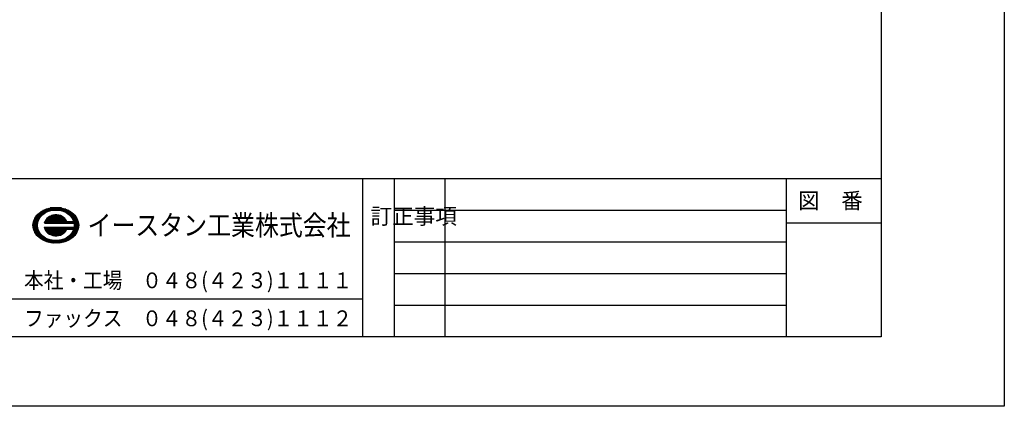
# Model space of a CAD drawing. Units: millimetres. Extents: x 8338 to 12538, y -6055 to -2828.
# Drawn here: x 10981 to 12538, y -6055 to -5444 of the extents above; entities that cross this region are included whole.
import ezdxf
from ezdxf.enums import TextEntityAlignment as Align

# ---------------------------------------------------------------- set-up
doc = ezdxf.new("R2010")
doc.units = ezdxf.units.MM
doc.layers.get('0').update_dxf_attribs({"linetype": 'CONTINUOUS'})
doc.layers.get('Defpoints').update_dxf_attribs({"color": 8, "linetype": 'CONTINUOUS'})
doc.layers.add('図面範囲', color=7, linetype='CONTINUOUS', plot=False)
doc.layers.add('外枠', color=7, linetype='CONTINUOUS')
doc.layers.add('文字', color=3, linetype='CONTINUOUS')
doc.styles.add('32mm文字', font='txt', dxfattribs={"height": 32})

# ---------------------------------------------------------------- blocks, each defined once
blk = doc.blocks.new('シンボル')
at = {"color": 134, "linetype": 'Continuous'}
for p, q in [((-3.52, 0.15), (-0.95, 2.73)), ((-3.51, 0.31), (-1.14, 2.68)), ((-3.48, 0.48), (-1.35, 2.61)), ((-3.43, 0.67), (-1.57, 2.53)), ((-3.35, 0.89), (-1.83, 2.42)), ((-3.22, 1.17), (-2.14, 2.24)), ((-2.15, 1.56), (-2.94, 1.56)), ((-2.8, 0.31), (-2.8, 1.72)), ((-1.93, 1.76), (-2.76, 1.76)), ((-2.6, 0.94), (-2.6, 1.91)), ((-1.65, 1.96), (-2.54, 1.96)), ((-2.4, 1.27), (-2.4, 2.07)), ((-1.27, 2.16), (-2.27, 2.16)), ((-2.2, 1.51), (-2.2, 2.21)), ((-2, 1.7), (-2, 2.32)), ((-0.65, 2.36), (-1.94, 2.36)), ((-1.8, 1.86), (-1.8, 2.43)), ((-1.71, 0.41), (-0.54, 1.58)), ((-1.62, 0.36), (-0.35, 1.63)), ((-1.6, 1.99), (-1.6, 2.52)), ((1.7, 2.56), (-1.5, 2.56)), ((-1.48, 2.06), (-0.77, 2.76)), ((-1.48, 0.36), (-0.18, 1.66)), ((-1.4, 2.1), (-1.4, 2.59)), ((-1.34, 0.36), (-0.02, 1.68)), ((-1.21, 2.18), (-0.6, 2.79)), ((-1.2, 2.19), (-1.2, 2.66)), ((-1.2, 0.36), (0.12, 1.68)), ((-1.05, 0.36), (0.26, 1.67)), ((-1, 2.26), (-1, 2.71)), ((-0.98, 2.27), (-0.44, 2.82)), ((-0.91, 0.36), (0.39, 1.66)), ((-0.8, 2.32), (-0.8, 2.76)), ((1, 2.76), (-0.8, 2.76)), ((-0.78, 2.33), (-0.28, 2.83)), ((-0.77, 0.36), (0.51, 1.64)), ((-0.63, 0.36), (0.62, 1.61)), ((-0.6, 2.37), (-0.13, 2.84)), ((-0.6, 2.37), (-0.6, 2.79)), ((0.8, 1.56), (-0.6, 1.56)), ((-0.49, 0.36), (0.73, 1.58)), ((-0.43, 2.4), (0.02, 2.85)), ((-0.4, 2.4), (-0.4, 2.82)), ((-0.4, 0.36), (-0.4, 1.62)), ((-0.26, 2.42), (0.16, 2.85)), ((-0.2, 2.43), (-0.2, 2.84)), ((-0.2, 0.36), (-0.2, 1.66)), ((-0.11, 2.43), (0.3, 2.84)), ((0, 2.44), (0, 2.85)), ((0, 0.36), (0, 1.68)), ((0.04, 2.44), (0.43, 2.83)), ((0.18, 2.44), (0.56, 2.82)), ((0.2, 2.44), (0.2, 2.85)), ((0.2, 0.36), (0.2, 1.68)), ((0.31, 2.43), (0.69, 2.81)), ((0.4, 2.43), (0.4, 2.84)), ((0.4, 0.36), (0.4, 1.66)), ((0.44, 2.42), (0.81, 2.79)), ((0.57, 2.41), (0.93, 2.77)), ((0.6, 2.4), (0.6, 2.82)), ((0.6, 0.36), (0.6, 1.62)), ((0.69, 2.39), (1.05, 2.75)), ((0.8, 2.37), (0.8, 2.79)), ((0.81, 2.37), (1.17, 2.72)), ((2.14, 2.36), (0.85, 2.36)), ((0.93, 2.34), (1.28, 2.69)), ((1, 2.32), (1, 2.76)), ((1.04, 2.31), (1.39, 2.66)), ((1.15, 2.28), (1.5, 2.63)), ((1.2, 2.26), (1.2, 2.71)), ((1.25, 2.24), (1.6, 2.59)), ((1.36, 2.2), (1.71, 2.55)), ((1.4, 2.19), (1.4, 2.66)), ((1.46, 2.16), (1.81, 2.51)), ((2.47, 2.16), (1.47, 2.16)), ((1.55, 2.12), (1.91, 2.47)), ((1.57, 2.56), (1.6, 2.53)), ((1.6, 2.1), (1.6, 2.59)), ((1.65, 2.07), (2, 2.43)), ((1.74, 2.02), (2.1, 2.38)), ((1.77, 2.36), (1.78, 2.35)), ((1.8, 1.99), (1.8, 2.52)), ((1.83, 1.97), (2.19, 2.33)), ((2.74, 1.96), (1.85, 1.96)), ((1.92, 2.36), (1.93, 2.35)), ((1.92, 1.91), (2.28, 2.28)), ((1.98, 2.44), (2, 2.42)), ((2, 1.86), (2, 2.43)), ((2, 2.28), (2, 2.27)), ((2, 2.14), (2, 2.13)), ((2.08, 1.8), (2.45, 2.17)), ((2.96, 1.76), (2.13, 1.76)), ((2.16, 1.73), (2.54, 2.11)), ((2.2, 1.7), (2.2, 2.32)), ((2.2, 2.22), (2.21, 2.21)), ((2.24, 1.67), (2.62, 2.05)), ((2.26, 2.16), (2.28, 2.14)), ((2.27, 2.28), (2.28, 2.28)), ((2.31, 1.6), (2.7, 1.99)), ((3.14, 1.56), (2.35, 1.56)), ((2.38, 1.53), (2.78, 1.93)), ((2.4, 1.51), (2.4, 2.21)), ((2.4, 2.16), (2.42, 2.14)), ((2.45, 1.46), (2.85, 1.86)), ((2.51, 1.38), (2.93, 1.79)), ((2.58, 1.3), (3, 1.72)), ((2.6, 1.27), (2.6, 2.07)), ((2.6, 1.96), (2.6, 1.96)), ((2.64, 1.22), (3.06, 1.65)), ((2.69, 1.13), (3.13, 1.57)), ((2.74, 1.96), (2.74, 1.96)), ((2.77, 1.92), (2.8, 1.9)), ((2.8, 0.94), (2.8, 1.91)), ((2.84, 1.85), (2.92, 1.78)), ((2.94, 1.76), (2.99, 1.71)), ((3, 0.31), (3, 1.72)), ((3, 1.7), (3.06, 1.64)), ((3, 1.56), (3, 1.56)), ((3.13, 1.57), (3.14, 1.56)), ((-3.53, 0.01), (-2.61, 0.93)), ((-3.52, -0.13), (-2.71, 0.68)), ((-2.82, 0.16), (-3.52, 0.16)), ((-3.51, -0.26), (-2.77, 0.48)), ((-2.79, 0.36), (-3.5, 0.36)), ((-3.49, -0.38), (-2.8, 0.31)), ((-3.47, -0.5), (-2.81, 0.16)), ((-2.75, 0.56), (-3.46, 0.56)), ((-3.44, -0.61), (-2.82, 0.01)), ((-3.4, -0.73), (-3.4, 0.76)), ((-2.68, 0.76), (-3.4, 0.76)), ((-2.59, 0.96), (-3.32, 0.96)), ((-2.48, 1.16), (-3.22, 1.16)), ((-3.2, -1.16), (-3.2, 1.19)), ((-2.33, 1.36), (-3.1, 1.36)), ((-3, -1.45), (-3, 1.49)), ((-1.72, 0.36), (2.91, 0.36)), ((3.66, 0.56), (-1.66, 0.56)), ((-1.63, 0.63), (-0.78, 1.48)), ((-1.6, 0.36), (-1.6, 0.69)), ((1.77, 0.76), (-1.57, 0.76)), ((1.63, 0.96), (-1.43, 0.96)), ((-1.4, 0.36), (-1.4, 1)), ((-1.39, 1.01), (-1.17, 1.23)), ((1.45, 1.16), (-1.25, 1.16)), ((-1.2, 0.36), (-1.2, 1.21)), ((-1, 0.36), (-1, 1.36)), ((1.2, 1.36), (-1, 1.36)), ((-0.8, 0.36), (-0.8, 1.47)), ((-0.6, 0.36), (-0.6, 1.56)), ((-0.35, 0.36), (0.84, 1.54)), ((-0.21, 0.36), (0.94, 1.5)), ((-0.06, 0.36), (1.03, 1.46)), ((0.08, 0.36), (1.12, 1.4)), ((0.22, 0.36), (1.21, 1.35)), ((0.36, 0.36), (1.29, 1.29)), ((0.5, 0.36), (1.37, 1.23)), ((0.64, 0.36), (1.45, 1.16)), ((0.78, 0.36), (1.52, 1.09)), ((0.8, 0.36), (0.8, 1.56)), ((0.93, 0.36), (1.59, 1.02)), ((1, 0.36), (1, 1.47)), ((1.07, 0.36), (1.65, 0.94)), ((1.2, 0.36), (1.2, 1.36)), ((1.21, 0.36), (1.71, 0.86)), ((1.35, 0.36), (1.76, 0.77)), ((1.4, 0.36), (1.4, 1.21)), ((1.49, 0.36), (1.81, 0.68)), ((1.6, 0.36), (1.6, 1)), ((1.63, 0.36), (1.89, 0.62)), ((1.77, 0.36), (2.03, 0.62)), ((1.8, 0.36), (1.8, 0.69)), ((1.83, 0.62), (2.93, 0.62)), ((1.92, 0.36), (2.18, 0.62)), ((2, 0.36), (2, 0.62)), ((2.06, 0.36), (2.32, 0.62)), ((2.2, 0.36), (2.2, 0.62)), ((2.2, 0.36), (2.46, 0.62)), ((2.34, 0.36), (2.6, 0.62)), ((2.4, 0.36), (2.4, 0.62)), ((2.48, 0.36), (2.74, 0.62)), ((3.3, 1.36), (2.53, 1.36)), ((2.6, 0.36), (2.6, 0.62)), ((2.62, 0.36), (3.42, 1.16)), ((2.67, -0.58), (3.69, 0.43)), ((3.42, 1.16), (2.68, 1.16)), ((2.74, 1.05), (3.19, 1.5)), ((2.76, 0.36), (3.47, 1.07)), ((2.79, 0.95), (3.26, 1.42)), ((3.52, 0.96), (2.79, 0.96)), ((2.8, 0.36), (2.8, 0.62)), ((2.81, -0.58), (3.71, 0.31)), ((2.83, -0.85), (3.73, 0.05)), ((2.84, 0.86), (3.31, 1.33)), ((2.88, 0.76), (3.37, 1.25)), ((3.6, 0.76), (2.88, 0.76)), ((2.91, 0.36), (3.52, 0.97)), ((3.7, 0.36), (2.91, 0.36)), ((2.92, -0.62), (3.72, 0.19)), ((3, 0.31), (3.56, 0.87)), ((3.01, 0.18), (3.6, 0.77)), ((3.02, 0.05), (3.63, 0.66)), ((3.02, -0.09), (3.66, 0.55)), ((3.72, 0.16), (3.02, 0.16)), ((3.2, -1.45), (3.2, 1.49)), ((3.2, 1.22), (3.2, 1.22)), ((3.4, -1.16), (3.4, 1.19)), ((3.4, 1.16), (3.41, 1.15)), ((3.4, 0.87), (3.41, 0.86)), ((3.6, -0.73), (3.6, 0.76)), ((-2.82, -0.04), (-3.53, -0.04)), ((-2.8, -0.24), (-3.51, -0.24)), ((-2.77, -0.44), (-3.48, -0.44)), ((-2.71, -0.64), (-3.43, -0.64)), ((-3.4, -0.72), (-2.82, -0.13)), ((-3.37, -0.82), (-2.8, -0.26)), ((-2.63, -0.84), (-3.36, -0.84)), ((-3.32, -0.92), (-2.78, -0.38)), ((-3.28, -1.02), (-2.76, -0.49)), ((-2.53, -1.04), (-3.26, -1.04)), ((-3.23, -1.11), (-2.72, -0.6)), ((-3.18, -1.2), (-2.69, -0.71)), ((-2.39, -1.24), (-3.15, -1.24)), ((-3.12, -1.28), (-2.65, -0.81)), ((-3.06, -1.37), (-2.6, -0.91)), ((-2.23, -1.44), (-3.01, -1.44)), ((-3, -1.45), (-2.55, -1)), ((-2.94, -1.53), (-2.5, -1.09)), ((-2.87, -1.6), (-2.44, -1.17)), ((-2.81, -1.68), (-2.38, -1.25)), ((-2.8, -1.68), (-2.8, -0.24)), ((-2.74, -1.75), (-2.32, -1.33)), ((-2.66, -1.82), (-2.26, -1.41)), ((-2.6, -1.87), (-2.6, -0.91)), ((-2.59, -1.88), (-2.19, -1.48)), ((-2.51, -1.95), (-2.12, -1.56)), ((-2.4, -2.03), (-2.4, -1.23)), ((-2.2, -2.17), (-2.2, -1.47)), ((-1.73, -0.28), (3, -0.28)), ((-1.73, -0.28), (3, -0.28)), ((-1.69, -0.42), (-1.55, -0.28)), ((3.68, -0.44), (-1.69, -0.44)), ((-1.66, -0.53), (-1.41, -0.28)), ((-1.61, -0.63), (-1.27, -0.28)), ((1.81, -0.64), (-1.61, -0.64)), ((-1.6, -0.66), (-1.6, -0.28)), ((-1.57, -0.72), (-1.13, -0.28)), ((-1.51, -0.81), (-0.99, -0.28)), ((1.69, -0.84), (-1.49, -0.84)), ((-1.46, -0.89), (-0.85, -0.28)), ((-1.4, -0.96), (-1.4, -0.28)), ((-1.39, -0.97), (-0.7, -0.28)), ((-1.33, -1.05), (-0.56, -0.28)), ((1.53, -1.04), (-1.33, -1.04)), ((-1.26, -1.12), (-0.42, -0.28)), ((-1.2, -1.17), (-1.2, -0.28)), ((-1.18, -1.18), (-0.28, -0.28)), ((1.31, -1.24), (-1.11, -1.24)), ((-1.1, -1.25), (-0.14, -0.28)), ((-1.02, -1.31), (0, -0.28)), ((-1, -1.32), (-1, -0.28)), ((-0.94, -1.36), (0.14, -0.28)), ((-0.85, -1.41), (0.29, -0.28)), ((-0.8, -1.44), (-0.8, -0.28)), ((0.99, -1.44), (-0.79, -1.44)), ((-0.75, -1.46), (0.43, -0.28)), ((-0.65, -1.5), (0.57, -0.28)), ((-0.6, -1.52), (-0.6, -0.28)), ((-0.55, -1.54), (0.71, -0.28)), ((-0.44, -1.57), (0.85, -0.28)), ((-0.4, -1.58), (-0.4, -0.28)), ((-0.32, -1.6), (0.99, -0.28)), ((-0.2, -1.62), (-0.2, -0.28)), ((-0.2, -1.62), (1.13, -0.28)), ((-0.08, -1.63), (1.28, -0.28)), ((0, -1.64), (0, -0.28)), ((0.06, -1.64), (1.42, -0.28)), ((0.2, -1.64), (0.2, -0.28)), ((0.2, -1.64), (1.56, -0.28)), ((0.35, -1.63), (1.7, -0.28)), ((0.4, -1.62), (0.4, -0.28)), ((0.52, -1.6), (1.84, -0.28)), ((0.6, -1.58), (0.6, -0.28)), ((0.72, -1.55), (1.98, -0.28)), ((0.8, -1.52), (0.8, -0.28)), ((0.94, -1.46), (2.12, -0.28)), ((1, -1.44), (1, -0.28)), ((1.2, -1.32), (1.2, -0.28)), ((1.29, -1.26), (1.66, -0.89)), ((1.31, -2.65), (3.71, -0.25)), ((1.4, -1.17), (1.4, -0.28)), ((1.52, -2.59), (3.69, -0.42)), ((1.6, -0.96), (1.6, -0.28)), ((1.74, -2.51), (3.64, -0.6)), ((1.8, -0.66), (1.8, -0.28)), ((1.83, -0.58), (2.93, -0.58)), ((1.97, -0.58), (2.27, -0.28)), ((1.99, -2.4), (3.57, -0.82)), ((2, -0.58), (2, -0.28)), ((2.11, -0.58), (2.41, -0.28)), ((2.2, -0.58), (2.2, -0.28)), ((2.25, -0.58), (2.55, -0.28)), ((2.29, -2.24), (3.44, -1.09)), ((2.39, -0.58), (2.69, -0.28)), ((2.4, -0.58), (2.4, -0.28)), ((2.4, -2.17), (2.4, -1.47)), ((3.21, -1.44), (2.43, -1.44)), ((2.53, -0.58), (2.83, -0.28)), ((3.35, -1.24), (2.59, -1.24)), ((2.6, -0.58), (2.6, -0.28)), ((2.6, -2.03), (2.6, -1.23)), ((2.64, -1.18), (3.73, -0.09)), ((3.46, -1.04), (2.73, -1.04)), ((2.78, -1.89), (3.13, -1.54)), ((2.8, -0.58), (2.8, -0.28)), ((2.8, -1.87), (2.8, -0.91)), ((3.56, -0.84), (2.83, -0.84)), ((3.63, -0.64), (2.91, -0.64)), ((3.71, -0.24), (3, -0.24)), ((3, -1.68), (3, -0.27)), ((3.73, -0.04), (3.02, -0.04)), ((-2.03, -1.64), (-2.84, -1.64)), ((-1.77, -1.84), (-2.63, -1.84)), ((-2.43, -2.01), (-2.05, -1.62)), ((-1.44, -2.04), (-2.39, -2.04)), ((-2.35, -2.07), (-1.97, -1.69)), ((-2.27, -2.13), (-1.89, -1.75)), ((-2.18, -2.18), (-1.81, -1.81)), ((-2.09, -2.24), (-1.73, -1.87)), ((-0.95, -2.24), (-2.08, -2.24)), ((-2, -2.29), (-2, -1.66)), ((-2, -2.29), (-1.64, -1.93)), ((-1.91, -2.34), (-1.55, -1.98)), ((-1.82, -2.38), (-1.46, -2.03)), ((-1.8, -2.39), (-1.8, -1.82)), ((-1.72, -2.43), (-1.37, -2.08)), ((1.89, -2.44), (-1.69, -2.44)), ((-1.62, -2.47), (-1.27, -2.12)), ((-1.6, -2.48), (-1.6, -1.95)), ((-1.52, -2.51), (-1.17, -2.16)), ((-1.42, -2.55), (-1.07, -2.2)), ((-1.4, -2.56), (-1.4, -2.06)), ((-1.31, -2.59), (-0.96, -2.24)), ((-1.21, -2.62), (-0.85, -2.27)), ((-1.2, -2.62), (-1.2, -2.15)), ((1.33, -2.64), (-1.13, -2.64)), ((-1.1, -2.65), (-0.74, -2.3)), ((-1, -2.68), (-1, -2.22)), ((-0.98, -2.68), (-0.63, -2.33)), ((-0.87, -2.71), (-0.51, -2.35)), ((-0.8, -2.72), (-0.8, -2.29)), ((-0.75, -2.73), (-0.39, -2.37)), ((-0.63, -2.75), (-0.26, -2.38)), ((-0.6, -2.76), (-0.6, -2.33)), ((-0.51, -2.77), (-0.13, -2.4)), ((-0.4, -2.78), (-0.4, -2.37)), ((-0.38, -2.79), (0, -2.4)), ((-0.25, -2.8), (0.14, -2.4)), ((-0.2, -2.8), (-0.2, -2.39)), ((-0.12, -2.81), (0.29, -2.4)), ((0, -2.81), (0, -2.4)), ((0.02, -2.81), (0.44, -2.39)), ((0.06, -1.64), (0.05, -1.64)), ((0.16, -2.81), (0.6, -2.37)), ((0.2, -2.81), (0.2, -2.4)), ((0.31, -2.81), (0.78, -2.34)), ((0.4, -2.8), (0.4, -2.39)), ((0.46, -2.8), (0.96, -2.3)), ((0.6, -2.78), (0.6, -2.37)), ((0.61, -2.78), (1.16, -2.24)), ((0.78, -2.76), (1.38, -2.16)), ((0.8, -2.76), (0.8, -2.33)), ((0.95, -2.73), (1.64, -2.04)), ((1, -2.72), (1, -2.29)), ((1.12, -2.69), (2, -1.82)), ((2.28, -2.24), (1.15, -2.24)), ((1.2, -2.68), (1.2, -2.22)), ((1.4, -2.62), (1.4, -2.15)), ((1.6, -2.56), (1.6, -2.06)), ((2.59, -2.04), (1.64, -2.04)), ((1.8, -2.48), (1.8, -1.95)), ((2.83, -1.84), (1.97, -1.84)), ((2, -2.39), (2, -1.82)), ((2.2, -2.29), (2.2, -1.66)), ((3.04, -1.64), (2.23, -1.64))]:
    blk.add_line(p, q, dxfattribs=at)
for major_axis, ratio in [((-3.63, 0), 0.779519), ((-2.92, 0), 0.828845)]:
    blk.add_ellipse((0.1, 0.02), major_axis=major_axis, ratio=ratio, dxfattribs=at)
for centre, major_axis, ratio, start_param, end_param in [((0.1, 0.02), (-1.86, 0), 0.892511, 3.511257, 6.076989), ((0.1, 0.02), (-1.86, 0), 0.892511, 0.181648, 2.771929), ((0.11, 0.04), (0.24, -1.67), 0.999613, 6.025504, 6.026457)]:
    blk.add_ellipse(centre, major_axis=major_axis, ratio=ratio, start_param=start_param, end_param=end_param, dxfattribs=at)

msp = doc.modelspace()

# ---------------------------------------------------------------- linework, layer by layer
at = {"layer": 'Defpoints'}
msp.add_line((10322.722, -5885.293), (11522.722, -5885.293), dxfattribs=at)
at = {"layer": '図面範囲'}
msp.add_lwpolyline([(8337.722, -3085.293), (12537.722, -3085.293), (12537.722, -6055.293), (8337.722, -6055.293)], close=True, dxfattribs=at)
at = {"layer": '外枠', "color": 54, "linetype": 'Continuous'}
for p, q in [((8532.722, -5695.293), (12342.722, -5695.293)), ((11522.722, -5695.293), (11522.722, -5945.293)), ((12192.722, -5695.293), (12192.722, -5945.293))]:
    msp.add_line(p, q, dxfattribs=at)
at = {"layer": '外枠', "color": 134, "linetype": 'Continuous'}
for p, q in [((11572.722, -5695.293), (11572.722, -5945.293)), ((11652.722, -5695.293), (11652.722, -5945.293)), ((11572.722, -5745.293), (12192.722, -5745.293)), ((12192.722, -5765.293), (12342.722, -5765.293)), ((11572.722, -5795.293), (12192.722, -5795.293)), ((11572.722, -5845.293), (12192.722, -5845.293)), ((11572.722, -5895.293), (12192.722, -5895.293))]:
    msp.add_line(p, q, dxfattribs=at)
at = {"layer": '外枠', "linetype": 'Continuous'}
msp.add_lwpolyline([(8532.722, -5945.293), (8532.722, -3195.293), (12342.722, -3195.293), (12342.722, -5945.293)], close=True, dxfattribs=at)

# ---------------------------------------------------------------- block references
at = {"layer": '外枠', "color": 0, "linetype": 'Continuous', "xscale": 10, "yscale": 10}
msp.add_blockref('シンボル', (11036.732, -5769.469), dxfattribs=at)

# ---------------------------------------------------------------- texts
at = {"layer": '文字', "linetype": 'Continuous', "style": '32mm文字'}
msp.add_text('図\u3000番', height=25, dxfattribs=at).set_placement((12262.722, -5730.293), align=Align.MIDDLE_CENTER)
for s, height, width, p, p2 in [('イースタン工業株式会社', 32, 0.909676, (11087.798, -5785.126), (11503.903, -5785.126)), ('本社・工場\u3000０４８(４２３)１１１１', 25, 0.939989, (10987.438, -5868.749), (11506.579, -5868.749)), ('ファックス\u3000０４８(４２３)１１１２', 25, 0.939989, (10987.438, -5928.749), (11506.579, -5928.749))]:
    msp.add_text(s, height=height, dxfattribs=dict(at, width=width)).set_placement(p, p2, align=Align.FIT)
at = {"layer": '文字', "linetype": 'Continuous', "insert": (11535.537, -5742.378), "char_height": 25, "attachment_point": 1, "style": '32mm文字'}
msp.add_mtext_dynamic_manual_height_columns('訂正事項', width=42.31121, gutter_width=80, heights=[0], dxfattribs=at)

doc.saveas('drawing.dxf')
